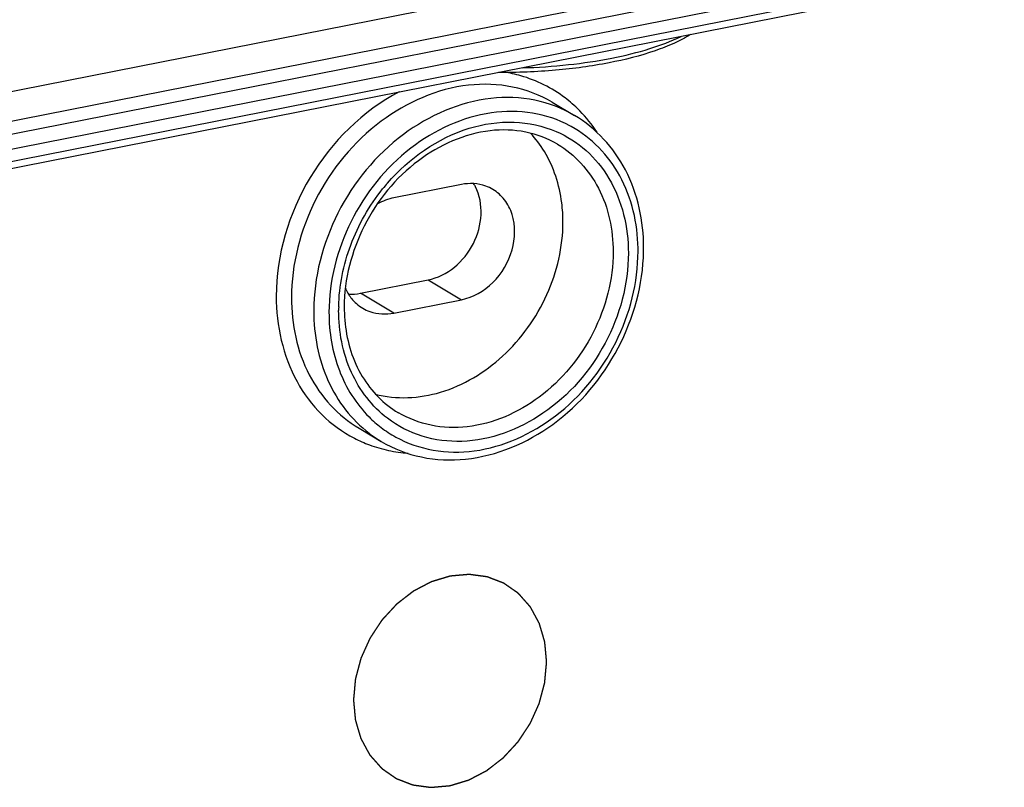
# Model space of a CAD drawing. Units: millimetres. Extents: x 0 to 1189, y 0 to 841.
# Drawn here: x 828 to 854, y 128 to 149 of the extents above; entities that cross this region are included whole.
import ezdxf

# ---------------------------------------------------------------- set-up
doc = ezdxf.new("R2010")
doc.units = ezdxf.units.MM
doc.header["$LTSCALE"] = 65.395
doc.linetypes.add('PHANTOM', pattern=[0.8, 0.45, -0.05, 0.1, -0.05, 0.1, -0.05])
for name, color, linetype in [('DMS_M20_T_-3DXF_CONTINUOUS_LINE', 7, 'CONTINUOUS'), ('KASTEN_KOMBIDXF_CONTINUOUS_LINE', 7, 'CONTINUOUS'), ('ZEICHN-ANGABEN', 7, 'CONTINUOUS')]:
    doc.layers.add(name, color=color, linetype=linetype)

msp = doc.modelspace()

# ---------------------------------------------------------------- linework, layer by layer
at = {"layer": 'DMS_M20_T_-3DXF_CONTINUOUS_LINE', "color": 7, "linetype": 'CONTINUOUS'}
msp.add_open_spline([(845.7964, 148.725), (845.6559, 148.6395), (845.3439, 148.4795), (844.6195, 148.1979), (843.5523, 147.9303), (842.138, 147.7403), (841.1384, 147.7018), (840.6244, 147.7051)], degree=3, knots=[0, 0, 0, 0, 0.0926923, 0.1970127, 0.43738, 0.7103476, 1, 1, 1, 1], dxfattribs=at)
at = {"layer": 'DMS_M20_T_-3DXF_CONTINUOUS_LINE', "color": 9, "linetype": 'CONTINUOUS'}
msp.add_open_spline([(841.2642, 147.8314), (841.6805, 147.8443), (842.4883, 147.8987), (843.6387, 148.0681), (844.6559, 148.3155), (845.2706, 148.5447), (845.541, 148.6759)], degree=3, knots=[0, 0, 0, 0, 0.2849225, 0.5532274, 0.7944038, 1, 1, 1, 1], dxfattribs=at)
at = {"layer": 'KASTEN_KOMBIDXF_CONTINUOUS_LINE', "color": 7, "linetype": 'CONTINUOUS'}
for p, q in [((875.4927, 156.6612), (780.4031, 137.8843)), ((780.4031, 137.095), (875.4927, 155.8719)), ((870.8046, 153.6647), (786.1073, 136.9399)), ((842.0741, 146.9049), (842.6741, 146.5495)), ((839.6341, 144.6914), (837.8154, 144.3323)), ((836.9154, 141.7645), (838.7341, 142.1236)), ((837.8154, 141.2313), (839.6341, 141.5904)), ((836.8754, 138.1292), (837.4754, 137.7738))]:
    msp.add_line(p, q, dxfattribs=at)
at = {"layer": 'KASTEN_KOMBIDXF_CONTINUOUS_LINE', "color": 9, "linetype": 'CONTINUOUS'}
for p, q in [((786.0492, 137.8544), (870.7465, 154.5792)), ((786.1992, 137.4837), (870.8965, 154.2085)), ((870.8965, 153.8702), (786.1992, 137.1454)), ((838.7341, 142.1236), (839.6341, 141.5904)), ((837.8154, 141.2313), (836.9154, 141.7645))]:
    msp.add_line(p, q, dxfattribs=at)
for centre, radius, start, end in [((840.2126, 144.1204), 3.6449, 44.82512, 52.75839), ((840.189, 144.0962), 3.6788, 44.40317, 44.83274), ((841.0562, 143.4769), 3.1682, 61.13945, 61.91925), ((841.7522, 141.1794), 5.431, 139.1949, 141.33893), ((839.5493, 142.8937), 4.8324, 359.99951, 0.95821), ((840.9039, 141.3031), 4.5763, 178.78051, 179.99819), ((839.4355, 140.7264), 3.2397, 225.0305, 232.62192), ((839.4042, 140.6866), 3.1891, 232.63383, 241.1239), ((838.41, 141.0679), 3.6106, 242.67292, 249.67894), ((839.2046, 140.691), 3.3912, 232.63691, 239.34308), ((838.4401, 141.1524), 3.7003, 249.69601, 257.97862), ((838.4731, 141.3169), 3.8681, 258.00826, 265.92174)]:
    msp.add_arc(centre, radius, start, end, dxfattribs=at)
at = {"layer": 'KASTEN_KOMBIDXF_CONTINUOUS_LINE', "color": 7, "linetype": 'CONTINUOUS'}
for centre, radius, start, end in [((838.8974, 144.0553), 1.2495, 27.3504, 31.786), ((839.3494, 142.9826), 5.1823, 358.93441, 359.99872), ((837.578, 142.351), 1.1603, 217.65789, 218.70005), ((837.5622, 142.3379), 1.1397, 218.6812, 228.37311), ((837.5377, 142.311), 1.1034, 228.39441, 239.30607), ((840.7105, 141.392), 4.2329, 179.99927, 181.102), ((840.5995, 141.3885), 4.1218, 181.08297, 186.20549)]:
    msp.add_arc(centre, radius, start, end, dxfattribs=at)
at = {"layer": 'KASTEN_KOMBIDXF_CONTINUOUS_LINE', "color": 9, "linetype": 'CONTINUOUS'}
for points, knots in [([(842.4185, 147.0221), (842.0651, 147.2906), (841.5158, 147.5635), (840.9345, 147.6911), (840.7855, 147.7148)], [0, 0, 0, 0, 0.7463754, 1, 1, 1, 1]), ([(842.0741, 146.9049), (841.7463, 147.0992), (841.005, 147.3809), (839.3572, 147.437), (837.2785, 146.5135), (835.539, 144.3871), (835.058, 142.5493), (835.058, 141.6449)], [0, 0, 0, 0, 0.1105917, 0.2250804, 0.4713154, 0.7375455, 1, 1, 1, 1]), ([(837.9543, 147.1869), (836.9761, 146.6685), (835.3152, 145.0277), (834.6482, 142.7913), (834.6482, 141.6825)], [0, 0, 0, 0, 0.4996049, 1, 1, 1, 1]), ([(842.6741, 146.5495), (842.3462, 146.7438), (841.6049, 147.0255), (839.9571, 147.0816), (837.8784, 146.158), (836.1389, 144.0316), (835.658, 142.1938), (835.658, 141.2895)], [0, 0, 0, 0, 0.1105931, 0.2250827, 0.4713196, 0.7375542, 1, 1, 1, 1]), ([(842.5475, 146.2721), (842.2355, 146.4386), (841.5368, 146.6712), (840.0052, 146.6722), (838.0972, 145.7774), (836.5057, 143.7908), (836.0679, 142.0889), (836.0679, 141.2519)], [0, 0, 0, 0, 0.1106244, 0.2254453, 0.4722929, 0.7382197, 1, 1, 1, 1]), ([(837.6413, 144.7285), (838.2171, 145.3955), (839.3423, 146.1941), (841.0243, 146.4412), (841.8219, 146.2709), (842.1766, 146.1182)], [0, 0, 0, 0, 0.5262494, 0.7694372, 1, 1, 1, 1]), ([(844.381, 142.9745), (844.3698, 143.6462), (844.0785, 144.9632), (843.1274, 145.9529), (842.5854, 146.2516)], [0, 0, 0, 0, 0.5205057, 1, 1, 1, 1]), ([(842.1766, 146.1182), (842.4689, 145.9924), (843.0224, 145.6394), (843.8768, 144.59), (844.1219, 143.5347), (844.1219, 142.8423)], [0, 0, 0, 0, 0.2383126, 0.481506, 1, 1, 1, 1]), ([(842.2154, 145.7752), (842.6787, 145.5007), (843.4808, 144.6162), (843.7121, 143.4659), (843.7121, 142.8799)], [0, 0, 0, 0, 0.4788877, 1, 1, 1, 1]), ([(836.3287, 141.4005), (836.3407, 141.9643), (836.5732, 143.1084), (837.1495, 144.1199), (837.5114, 144.5722)], [0, 0, 0, 0, 0.4933122, 1, 1, 1, 1]), ([(844.1219, 142.8423), (844.1219, 142.009), (843.6598, 140.319), (842.0103, 138.4099), (840.057, 137.6675), (838.5638, 137.8534), (837.9188, 138.1849), (837.6413, 138.3968)], [0, 0, 0, 0, 0.2643081, 0.531121, 0.7755699, 0.8892645, 1, 1, 1, 1]), ([(837.8641, 137.894), (838.1752, 137.7225), (838.8737, 137.4802), (840.4114, 137.4636), (842.334, 138.3509), (843.9394, 140.342), (844.3817, 142.0524), (844.3817, 142.8936)], [0, 0, 0, 0, 0.1106092, 0.2253274, 0.4719924, 0.738016, 1, 1, 1, 1]), ([(843.7121, 142.8799), (843.7121, 142.1346), (843.3157, 140.6208), (841.8826, 138.8699), (840.171, 138.1098), (838.8144, 138.1562), (838.2041, 138.3882), (837.9342, 138.5481)], [0, 0, 0, 0, 0.2626405, 0.5288033, 0.7749805, 0.8894456, 1, 1, 1, 1]), ([(834.6482, 141.6825), (834.6482, 140.8946), (834.9106, 139.6985), (835.8293, 138.4661), (836.4313, 138.0263), (836.7525, 137.8602)], [0, 0, 0, 0, 0.5184474, 0.7620765, 1, 1, 1, 1]), ([(835.058, 141.6449), (835.058, 140.9337), (835.3387, 139.5368), (836.3126, 138.4627), (836.8754, 138.1292)], [0, 0, 0, 0, 0.5208985, 1, 1, 1, 1]), ([(835.658, 141.2895), (835.658, 140.6461), (835.8877, 139.3877), (836.6743, 138.3562), (837.1466, 137.9957)], [0, 0, 0, 0, 0.5198638, 1, 1, 1, 1]), ([(836.0679, 141.2519), (836.0679, 140.7207), (836.2348, 139.6835), (836.7962, 138.7835), (837.1458, 138.4343)], [0, 0, 0, 0, 0.5181296, 1, 1, 1, 1]), ([(837.6413, 138.3968), (837.2246, 138.7148), (836.5305, 139.6248), (836.3277, 140.7353), (836.3277, 141.3032)], [0, 0, 0, 0, 0.479935, 1, 1, 1, 1])]:
    msp.add_open_spline(points, degree=3, knots=knots, dxfattribs=at)
at = {"layer": 'KASTEN_KOMBIDXF_CONTINUOUS_LINE', "color": 7, "linetype": 'CONTINUOUS'}
for points, knots in [([(844.5317, 142.9825), (844.5317, 143.7008), (844.2422, 145.1197), (843.2499, 146.2084), (842.6741, 146.5495)], [0, 0, 0, 0, 0.5176615, 1, 1, 1, 1]), ([(842.2154, 145.7752), (841.9528, 145.9307), (841.3558, 146.1565), (840.0149, 146.196), (838.3098, 145.4254), (836.8772, 143.6646), (836.4777, 142.1412), (836.4777, 141.3921)], [0, 0, 0, 0, 0.1077998, 0.2203873, 0.4665188, 0.7354494, 1, 1, 1, 1]), ([(842.3621, 143.6796), (842.3621, 143.8518), (842.3229, 144.51), (842.1136, 145.1629), (841.8611, 145.5796)], [0, 0, 0, 0, 0.26109, 1, 1, 1, 1]), ([(838.7341, 142.1236), (839.2456, 142.2246), (840.1493, 142.9837), (840.241, 144.1777), (840.0073, 144.6294)], [0, 0, 0, 0, 0.5062077, 1, 1, 1, 1]), ([(840.4751, 144.5605), (840.4145, 144.5965), (840.1532, 144.7195), (839.847, 144.7335), (839.6341, 144.6914)], [0, 0, 0, 0, 0.2450319, 1, 1, 1, 1]), ([(839.6341, 141.5904), (839.9475, 141.6523), (840.5532, 142.0089), (841.0687, 142.8813), (841.0951, 143.7377), (840.8168, 144.2908), (840.5962, 144.4887), (840.4751, 144.5605)], [0, 0, 0, 0, 0.2521852, 0.5204712, 0.7726034, 0.8887879, 1, 1, 1, 1]), ([(837.3131, 139.0453), (837.8788, 138.8986), (839.1785, 138.9686), (840.8572, 139.9987), (842.0458, 141.6557), (842.3621, 143.0135), (842.3621, 143.6796)], [0, 0, 0, 0, 0.2268686, 0.4770365, 0.7414014, 1, 1, 1, 1]), ([(837.4754, 137.7738), (837.8071, 137.5773), (838.5529, 137.2911), (840.1989, 137.2209), (842.2699, 138.1079), (844.0156, 140.1877), (844.5142, 141.9924), (844.5308, 142.8862)], [0, 0, 0, 0, 0.1127063, 0.2285716, 0.4746291, 0.7386341, 1, 1, 1, 1]), ([(836.9745, 141.3622), (837.0351, 141.3263), (837.2963, 141.2032), (837.6026, 141.1893), (837.8154, 141.2313)], [0, 0, 0, 0, 0.2450319, 1, 1, 1, 1]), ([(836.5019, 140.943), (836.5559, 140.4478), (836.8401, 139.4992), (837.5401, 138.7815), (837.9341, 138.5481)], [0, 0, 0, 0, 0.5209912, 1, 1, 1, 1])]:
    msp.add_open_spline(points, degree=3, knots=knots, dxfattribs=at)
at = {"layer": 'KASTEN_KOMBIDXF_CONTINUOUS_LINE', "color": 9, "linetype": 'CONTINUOUS'}
msp.add_open_spline([(843.2782, 146.0971), (843.1434, 146.3019), (842.9888, 146.4951), (842.8172, 146.6703)], degree=3, dxfattribs=at)
at = {"layer": 'KASTEN_KOMBIDXF_CONTINUOUS_LINE', "color": 7, "linetype": 'CONTINUOUS'}
for points in [[(841.8611, 145.5796), (841.7546, 145.7553), (841.6298, 145.9214), (841.4896, 146.0717)], [(837.8154, 144.3323), (837.661, 144.3018), (837.5104, 144.2444), (837.3726, 144.1685)], [(836.5054, 141.904), (836.5459, 141.8112), (836.5976, 141.7223), (836.6594, 141.6422)], [(836.5929, 141.7409), (836.7005, 141.7351), (836.8097, 141.7436), (836.9154, 141.7645)]]:
    msp.add_open_spline(points, degree=3, dxfattribs=at)
at = {"layer": 'ZEICHN-ANGABEN', "color": 8, "linetype": 'PHANTOM'}
for points in [[(841.9229, 131.8427), (841.9187, 131.8875), (841.9125, 131.9547), (841.9043, 132.0443), (841.8981, 132.1115), (841.8919, 132.1788), (841.8868, 132.2348), (841.8826, 132.2796), (841.8801, 132.3076), (841.878, 132.33), (841.8765, 132.3468), (841.8752, 132.3608), (841.8743, 132.3707), (841.8737, 132.3762), (841.8736, 132.3805), (841.8722, 132.3843), (841.8707, 132.3895), (841.868, 132.3986), (841.8642, 132.4116), (841.8596, 132.4271), (841.8535, 132.4479), (841.8459, 132.4738), (841.8337, 132.5153), (841.8184, 132.5671), (841.8001, 132.6293), (841.7818, 132.6915), (841.7665, 132.7434), (841.7543, 132.7849), (841.7467, 132.8108), (841.7406, 132.8315), (841.736, 132.8471), (841.7321, 132.86), (841.7295, 132.8692), (841.7279, 132.8743), (841.727, 132.8783), (841.7249, 132.8816), (841.7225, 132.8862), (841.7181, 132.8942), (841.7119, 132.9056), (841.7045, 132.9193), (841.6946, 132.9376), (841.6822, 132.9605), (841.6623, 132.997), (841.6375, 133.0428), (841.6078, 133.0976), (841.578, 133.1524), (841.5532, 133.1982), (841.5334, 133.2347), (841.521, 133.2576), (841.5111, 133.2759), (841.5037, 133.2896), (841.4974, 133.301), (841.4931, 133.309), (841.4906, 133.3135), (841.489, 133.3171), (841.4862, 133.3198), (841.4828, 133.3237), (841.4768, 133.3304), (841.4683, 133.34), (841.4581, 133.3516), (841.4445, 133.3669), (841.4275, 133.3861), (841.4002, 133.4169), (841.3662, 133.4553), (841.3253, 133.5014), (841.2845, 133.5475), (841.2504, 133.5859), (841.2232, 133.6166), (841.2062, 133.6358), (841.1925, 133.6512), (841.1823, 133.6627), (841.1738, 133.6723), (841.1679, 133.6791), (841.1644, 133.6828), (841.162, 133.686), (841.1588, 133.6878), (841.1548, 133.6908), (841.1476, 133.6957), (841.1374, 133.7028), (841.1252, 133.7113), (841.1088, 133.7226), (841.0884, 133.7368), (841.0558, 133.7594), (841.015, 133.7877), (840.966, 133.8217), (840.917, 133.8557), (840.8762, 133.884), (840.8435, 133.9067), (840.8231, 133.9208), (840.8068, 133.9321), (840.7946, 133.9406), (840.7843, 133.9477), (840.7772, 133.9527), (840.7731, 133.9554), (840.7702, 133.9579), (840.7666, 133.9589), (840.7619, 133.9608), (840.7538, 133.9639), (840.7422, 133.9684), (840.7282, 133.9737), (840.7096, 133.9809), (840.6863, 133.9898), (840.649, 134.0041), (840.6025, 134.022), (840.5466, 134.0435), (840.4908, 134.065), (840.4442, 134.0829), (840.407, 134.0972), (840.3837, 134.1061), (840.3651, 134.1133), (840.3511, 134.1187), (840.3395, 134.1231), (840.3314, 134.1263), (840.3267, 134.128), (840.3233, 134.1296), (840.3194, 134.1298), (840.3144, 134.1306), (840.3055, 134.1317), (840.2929, 134.1335), (840.2777, 134.1355), (840.2575, 134.1382), (840.2323, 134.1416), (840.1919, 134.147), (840.1414, 134.1538), (840.0808, 134.1619), (840.0201, 134.1701), (839.9696, 134.1769), (839.9292, 134.1823), (839.904, 134.1857), (839.8838, 134.1884), (839.8686, 134.1904), (839.856, 134.1921), (839.8472, 134.1933), (839.8421, 134.1939), (839.8384, 134.1947), (839.8343, 134.1941), (839.829, 134.1937), (839.8196, 134.1928), (839.8062, 134.1916), (839.7902, 134.1902), (839.7688, 134.1883), (839.742, 134.1859), (839.6992, 134.1821), (839.6457, 134.1773), (839.5815, 134.1716), (839.5173, 134.1659), (839.4639, 134.1611), (839.4211, 134.1573), (839.3943, 134.1549), (839.3729, 134.153), (839.3569, 134.1516), (839.3435, 134.1503), (839.3341, 134.1496), (839.3288, 134.149), (839.3248, 134.1489), (839.3208, 134.1474), (839.3156, 134.1459), (839.3064, 134.1431), (839.2932, 134.1391), (839.2775, 134.1343), (839.2564, 134.1279), (839.2302, 134.1199), (839.1881, 134.1072), (839.1355, 134.0912), (839.0725, 134.072), (839.0094, 134.0529), (838.9568, 134.0369), (838.9148, 134.0241), (838.8885, 134.0161), (838.8675, 134.0097), (838.8517, 134.005), (838.8385, 134.0009), (838.8293, 133.9982), (838.8241, 133.9965), (838.8201, 133.9956), (838.8164, 133.9933), (838.8113, 133.9908), (838.8024, 133.986), (838.7898, 133.9794), (838.7746, 133.9715), (838.7544, 133.9609), (838.7291, 133.9476), (838.6887, 133.9263), (838.6381, 133.8998), (838.5774, 133.8679), (838.5168, 133.8361), (838.4662, 133.8095), (838.4257, 133.7883), (838.4005, 133.775), (838.3802, 133.7644), (838.3651, 133.7564), (838.3524, 133.7498), (838.3436, 133.7452), (838.3385, 133.7424), (838.3346, 133.7407), (838.3313, 133.7377), (838.3266, 133.7342), (838.3184, 133.7278), (838.3067, 133.7188), (838.2928, 133.708), (838.2741, 133.6935), (838.2508, 133.6755), (838.2135, 133.6466), (838.1668, 133.6105), (838.1109, 133.5671), (838.0549, 133.5238), (838.0083, 133.4877), (837.971, 133.4588), (837.9476, 133.4407), (837.929, 133.4263), (837.915, 133.4155), (837.9034, 133.4064), (837.8952, 133.4001), (837.8905, 133.3964), (837.8869, 133.394), (837.8839, 133.3903), (837.8797, 133.3859), (837.8725, 133.378), (837.8621, 133.3667), (837.8496, 133.3531), (837.8329, 133.3351), (837.8121, 133.3125), (837.7789, 133.2764), (837.7373, 133.2312), (837.6873, 133.177), (837.6374, 133.1228), (837.5958, 133.0777), (837.5625, 133.0415), (837.5417, 133.019), (837.5251, 133.0009), (837.5126, 132.9873), (837.5022, 132.976), (837.4949, 132.9682), (837.4908, 132.9636), (837.4875, 132.9604), (837.4852, 132.9564), (837.4818, 132.9514), (837.4759, 132.9424), (837.4675, 132.9297), (837.4575, 132.9144), (837.4441, 132.8941), (837.4273, 132.8686), (837.4005, 132.8279), (837.367, 132.777), (837.3267, 132.7159), (837.2865, 132.6548), (837.253, 132.6039), (837.2262, 132.5632), (837.2094, 132.5377), (837.196, 132.5174), (837.1859, 132.5021), (837.1776, 132.4893), (837.1717, 132.4805), (837.1684, 132.4753), (837.1656, 132.4716), (837.164, 132.4674), (837.1614, 132.4619), (837.1571, 132.4521), (837.1508, 132.4383), (837.1434, 132.4216), (837.1334, 132.3995), (837.1209, 132.3718), (837.1009, 132.3274), (837.076, 132.272), (837.046, 132.2054), (837.0161, 132.1389), (836.9911, 132.0835), (836.9711, 132.0391), (836.9587, 132.0114), (836.9487, 131.9892), (836.9412, 131.9726), (836.935, 131.9587), (836.9305, 131.9491), (836.9281, 131.9435), (836.926, 131.9394), (836.9251, 131.935), (836.9235, 131.9292), (836.9208, 131.9191), (836.9169, 131.9046), (836.9123, 131.8873), (836.9061, 131.8641), (836.8984, 131.8352), (836.8861, 131.7889), (836.8706, 131.7311), (836.8521, 131.6616), (836.8336, 131.5922), (836.8181, 131.5344), (836.8058, 131.4881), (836.798, 131.4591), (836.7919, 131.436), (836.7872, 131.4186), (836.7834, 131.4042), (836.7806, 131.3941), (836.7792, 131.3883), (836.7777, 131.384), (836.7776, 131.3795), (836.777, 131.3736), (836.7761, 131.3632), (836.7747, 131.3485), (836.7732, 131.3307), (836.771, 131.3071), (836.7683, 131.2776), (836.7641, 131.2303), (836.7587, 131.1712), (836.7523, 131.1003), (836.7459, 131.0293), (836.7374, 130.9348), (836.731, 130.8639), (836.7267, 130.8166)], [(836.7267, 130.8166), (836.7308, 130.7718), (836.737, 130.7046), (836.7453, 130.6149), (836.7514, 130.5477), (836.7576, 130.4805), (836.7628, 130.4245), (836.7669, 130.3796), (836.7695, 130.3516), (836.7715, 130.3292), (836.7731, 130.3124), (836.7744, 130.2984), (836.7752, 130.2886), (836.7759, 130.283), (836.776, 130.2787), (836.7774, 130.2749), (836.7788, 130.2697), (836.7815, 130.2607), (836.7853, 130.2477), (836.7899, 130.2321), (836.796, 130.2114), (836.8037, 130.1855), (836.8159, 130.144), (836.8311, 130.0921), (836.8495, 130.0299), (836.8678, 129.9677), (836.883, 129.9158), (836.8953, 129.8744), (836.9029, 129.8484), (836.909, 129.8277), (836.9136, 129.8121), (836.9174, 129.7992), (836.92, 129.7901), (836.9216, 129.785), (836.9225, 129.7809), (836.9246, 129.7776), (836.927, 129.773), (836.9314, 129.7651), (836.9376, 129.7536), (836.9451, 129.7399), (836.955, 129.7216), (836.9674, 129.6988), (836.9872, 129.6622), (837.012, 129.6165), (837.0418, 129.5616), (837.0715, 129.5068), (837.0963, 129.4611), (837.1162, 129.4245), (837.1285, 129.4017), (837.1385, 129.3834), (837.1459, 129.3697), (837.1521, 129.3583), (837.1564, 129.3502), (837.159, 129.3457), (837.1606, 129.3421), (837.1634, 129.3394), (837.1667, 129.3355), (837.1727, 129.3288), (837.1812, 129.3192), (837.1914, 129.3077), (837.205, 129.2923), (837.2221, 129.2731), (837.2493, 129.2424), (837.2834, 129.204), (837.3242, 129.1579), (837.3651, 129.1118), (837.3991, 129.0733), (837.4264, 129.0426), (837.4434, 129.0234), (837.457, 129.008), (837.4672, 128.9965), (837.4758, 128.9869), (837.4817, 128.9802), (837.4851, 128.9764), (837.4875, 128.9732), (837.4908, 128.9714), (837.4948, 128.9685), (837.502, 128.9636), (837.5121, 128.9565), (837.5244, 128.948), (837.5407, 128.9367), (837.5611, 128.9225), (837.5938, 128.8998), (837.6346, 128.8715), (837.6836, 128.8375), (837.7325, 128.8036), (837.7734, 128.7752), (837.806, 128.7526), (837.8264, 128.7384), (837.8427, 128.7271), (837.855, 128.7186), (837.8652, 128.7116), (837.8723, 128.7065), (837.8764, 128.7038), (837.8794, 128.7014), (837.883, 128.7003), (837.8876, 128.6985), (837.8958, 128.6954), (837.9074, 128.6909), (837.9214, 128.6855), (837.94, 128.6784), (837.9633, 128.6694), (838.0005, 128.6551), (838.0471, 128.6372), (838.1029, 128.6157), (838.1588, 128.5943), (838.2053, 128.5764), (838.2426, 128.5621), (838.2658, 128.5531), (838.2845, 128.546), (838.2984, 128.5406), (838.3101, 128.5362), (838.3182, 128.533), (838.3229, 128.5313), (838.3263, 128.5296), (838.3302, 128.5294), (838.3352, 128.5286), (838.344, 128.5275), (838.3567, 128.5258), (838.3718, 128.5238), (838.392, 128.521), (838.4173, 128.5177), (838.4577, 128.5122), (838.5082, 128.5055), (838.5688, 128.4973), (838.6294, 128.4892), (838.6799, 128.4824), (838.7203, 128.477), (838.7456, 128.4736), (838.7658, 128.4709), (838.7809, 128.4688), (838.7936, 128.4672), (838.8024, 128.4659), (838.8075, 128.4653), (838.8112, 128.4645), (838.8153, 128.4652), (838.8206, 128.4656), (838.83, 128.4665), (838.8433, 128.4676), (838.8594, 128.4691), (838.8808, 128.471), (838.9075, 128.4733), (838.9503, 128.4772), (839.0038, 128.4819), (839.068, 128.4877), (839.1322, 128.4934), (839.1857, 128.4981), (839.2285, 128.502), (839.2552, 128.5043), (839.2766, 128.5063), (839.2927, 128.5077), (839.3061, 128.5089), (839.3154, 128.5097), (839.3208, 128.5103), (839.3248, 128.5103), (839.3287, 128.5118), (839.334, 128.5133), (839.3432, 128.5162), (839.3563, 128.5201), (839.3721, 128.5249), (839.3931, 128.5313), (839.4194, 128.5393), (839.4614, 128.5521), (839.514, 128.568), (839.5771, 128.5872), (839.6402, 128.6064), (839.6927, 128.6224), (839.7348, 128.6351), (839.7611, 128.6431), (839.7821, 128.6495), (839.7979, 128.6543), (839.811, 128.6583), (839.8202, 128.6611), (839.8255, 128.6627), (839.8295, 128.6637), (839.8332, 128.6659), (839.8383, 128.6685), (839.8471, 128.6732), (839.8598, 128.6798), (839.8749, 128.6878), (839.8951, 128.6984), (839.9204, 128.7117), (839.9609, 128.7329), (840.0114, 128.7595), (840.0721, 128.7913), (840.1328, 128.8232), (840.1834, 128.8497), (840.2238, 128.871), (840.2491, 128.8842), (840.2693, 128.8949), (840.2845, 128.9028), (840.2971, 128.9095), (840.306, 128.9141), (840.311, 128.9168), (840.3149, 128.9185), (840.3183, 128.9215), (840.323, 128.925), (840.3311, 128.9314), (840.3428, 128.9404), (840.3568, 128.9513), (840.3755, 128.9657), (840.3988, 128.9838), (840.4361, 129.0127), (840.4827, 129.0488), (840.5387, 129.0921), (840.5946, 129.1354), (840.6413, 129.1716), (840.6786, 129.2005), (840.7019, 129.2185), (840.7206, 129.233), (840.7346, 129.2438), (840.7462, 129.2528), (840.7544, 129.2591), (840.759, 129.2628), (840.7626, 129.2653), (840.7656, 129.2689), (840.7698, 129.2733), (840.7771, 129.2813), (840.7875, 129.2925), (840.8, 129.3061), (840.8166, 129.3242), (840.8374, 129.3467), (840.8707, 129.3829), (840.9123, 129.428), (840.9622, 129.4822), (841.0121, 129.5364), (841.0537, 129.5816), (841.087, 129.6177), (841.1078, 129.6403), (841.1245, 129.6584), (841.1369, 129.6719), (841.1473, 129.6832), (841.1546, 129.6911), (841.1587, 129.6956), (841.1621, 129.6989), (841.1644, 129.7029), (841.1678, 129.7079), (841.1736, 129.7168), (841.182, 129.7295), (841.1921, 129.7448), (841.2055, 129.7652), (841.2222, 129.7906), (841.2491, 129.8314), (841.2826, 129.8823), (841.3228, 129.9434), (841.363, 130.0044), (841.3966, 130.0553), (841.4234, 130.0961), (841.4402, 130.1215), (841.4536, 130.1419), (841.4636, 130.1572), (841.472, 130.1699), (841.4779, 130.1788), (841.4812, 130.1839), (841.4839, 130.1876), (841.4856, 130.1919), (841.4881, 130.1974), (841.4925, 130.2071), (841.4987, 130.221), (841.5062, 130.2376), (841.5162, 130.2598), (841.5287, 130.2875), (841.5486, 130.3318), (841.5736, 130.3873), (841.6035, 130.4538), (841.6335, 130.5203), (841.6585, 130.5758), (841.6784, 130.6201), (841.6909, 130.6478), (841.7009, 130.67), (841.7084, 130.6866), (841.7146, 130.7005), (841.719, 130.7102), (841.7214, 130.7158), (841.7236, 130.7198), (841.7245, 130.7243), (841.7261, 130.73), (841.7287, 130.7402), (841.7326, 130.7546), (841.7372, 130.772), (841.7434, 130.7951), (841.7511, 130.824), (841.7635, 130.8703), (841.7789, 130.9282), (841.7975, 130.9976), (841.816, 131.067), (841.8314, 131.1249), (841.8438, 131.1712), (841.8515, 131.2001), (841.8577, 131.2232), (841.8623, 131.2406), (841.8662, 131.2551), (841.8689, 131.2652), (841.8704, 131.271), (841.8718, 131.2753), (841.8719, 131.2798), (841.8726, 131.2857), (841.8734, 131.296), (841.8748, 131.3108), (841.8764, 131.3285), (841.8785, 131.3521), (841.8812, 131.3817), (841.8855, 131.429), (841.8908, 131.4881), (841.8972, 131.559), (841.9036, 131.6299), (841.9122, 131.7245), (841.9186, 131.7954), (841.9229, 131.8427)]]:
    msp.add_open_spline(points, degree=3, knots=[0, 0, 0, 0, 0.015625, 0.0234375, 0.03125, 0.0390625, 0.046875, 0.0507812, 0.0546875, 0.0566406, 0.0585938, 0.0605469, 0.0615234, 0.0620117, 0.0625, 0.0629883, 0.0634766, 0.0644531, 0.0664062, 0.0683594, 0.0703125, 0.0742188, 0.078125, 0.0859375, 0.09375, 0.1015625, 0.109375, 0.1132812, 0.1171875, 0.1191406, 0.1210938, 0.1230469, 0.1240234, 0.1245117, 0.125, 0.1254883, 0.1259766, 0.1269531, 0.1289062, 0.1308594, 0.1328125, 0.1367188, 0.140625, 0.1484375, 0.15625, 0.1640625, 0.171875, 0.1757812, 0.1796875, 0.1816406, 0.1835938, 0.1855469, 0.1865234, 0.1870117, 0.1875, 0.1879883, 0.1884766, 0.1894531, 0.1914062, 0.1933594, 0.1953125, 0.1992188, 0.203125, 0.2109375, 0.21875, 0.2265625, 0.234375, 0.2382812, 0.2421875, 0.2441406, 0.2460938, 0.2480469, 0.2490234, 0.2495117, 0.25, 0.2504883, 0.2509766, 0.2519531, 0.2539062, 0.2558594, 0.2578125, 0.2617188, 0.265625, 0.2734375, 0.28125, 0.2890625, 0.296875, 0.3007812, 0.3046875, 0.3066406, 0.3085938, 0.3105469, 0.3115234, 0.3120117, 0.3125, 0.3129883, 0.3134766, 0.3144531, 0.3164062, 0.3183594, 0.3203125, 0.3242188, 0.328125, 0.3359375, 0.34375, 0.3515625, 0.359375, 0.3632812, 0.3671875, 0.3691406, 0.3710938, 0.3730469, 0.3740234, 0.3745117, 0.375, 0.3754883, 0.3759766, 0.3769531, 0.3789062, 0.3808594, 0.3828125, 0.3867188, 0.390625, 0.3984375, 0.40625, 0.4140625, 0.421875, 0.4257812, 0.4296875, 0.4316406, 0.4335938, 0.4355469, 0.4365234, 0.4370117, 0.4375, 0.4379883, 0.4384766, 0.4394531, 0.4414062, 0.4433594, 0.4453125, 0.4492188, 0.453125, 0.4609375, 0.46875, 0.4765625, 0.484375, 0.4882812, 0.4921875, 0.4941406, 0.4960938, 0.4980469, 0.4990234, 0.4995117, 0.5, 0.5004883, 0.5009766, 0.5019531, 0.5039062, 0.5058594, 0.5078125, 0.5117188, 0.515625, 0.5234375, 0.53125, 0.5390625, 0.546875, 0.5507812, 0.5546875, 0.5566406, 0.5585938, 0.5605469, 0.5615234, 0.5620117, 0.5625, 0.5629883, 0.5634766, 0.5644531, 0.5664062, 0.5683594, 0.5703125, 0.5742188, 0.578125, 0.5859375, 0.59375, 0.6015625, 0.609375, 0.6132812, 0.6171875, 0.6191406, 0.6210938, 0.6230469, 0.6240234, 0.6245117, 0.625, 0.6254883, 0.6259766, 0.6269531, 0.6289062, 0.6308594, 0.6328125, 0.6367188, 0.640625, 0.6484375, 0.65625, 0.6640625, 0.671875, 0.6757812, 0.6796875, 0.6816406, 0.6835938, 0.6855469, 0.6865234, 0.6870117, 0.6875, 0.6879883, 0.6884766, 0.6894531, 0.6914062, 0.6933594, 0.6953125, 0.6992188, 0.703125, 0.7109375, 0.71875, 0.7265625, 0.734375, 0.7382812, 0.7421875, 0.7441406, 0.7460938, 0.7480469, 0.7490234, 0.7495117, 0.75, 0.7504883, 0.7509766, 0.7519531, 0.7539062, 0.7558594, 0.7578125, 0.7617188, 0.765625, 0.7734375, 0.78125, 0.7890625, 0.796875, 0.8007812, 0.8046875, 0.8066406, 0.8085938, 0.8105469, 0.8115234, 0.8120117, 0.8125, 0.8129883, 0.8134766, 0.8144531, 0.8164062, 0.8183594, 0.8203125, 0.8242188, 0.828125, 0.8359375, 0.84375, 0.8515625, 0.859375, 0.8632812, 0.8671875, 0.8691406, 0.8710938, 0.8730469, 0.8740234, 0.8745117, 0.875, 0.8754883, 0.8759766, 0.8769531, 0.8789062, 0.8808594, 0.8828125, 0.8867188, 0.890625, 0.8984375, 0.90625, 0.9140625, 0.921875, 0.9257812, 0.9296875, 0.9316406, 0.9335938, 0.9355469, 0.9365234, 0.9370117, 0.9375, 0.9379883, 0.9384766, 0.9394531, 0.9414062, 0.9433594, 0.9453125, 0.9492188, 0.953125, 0.9609375, 0.96875, 0.9765625, 0.984375, 1, 1, 1, 1], dxfattribs=at)

doc.saveas('drawing.dxf')
